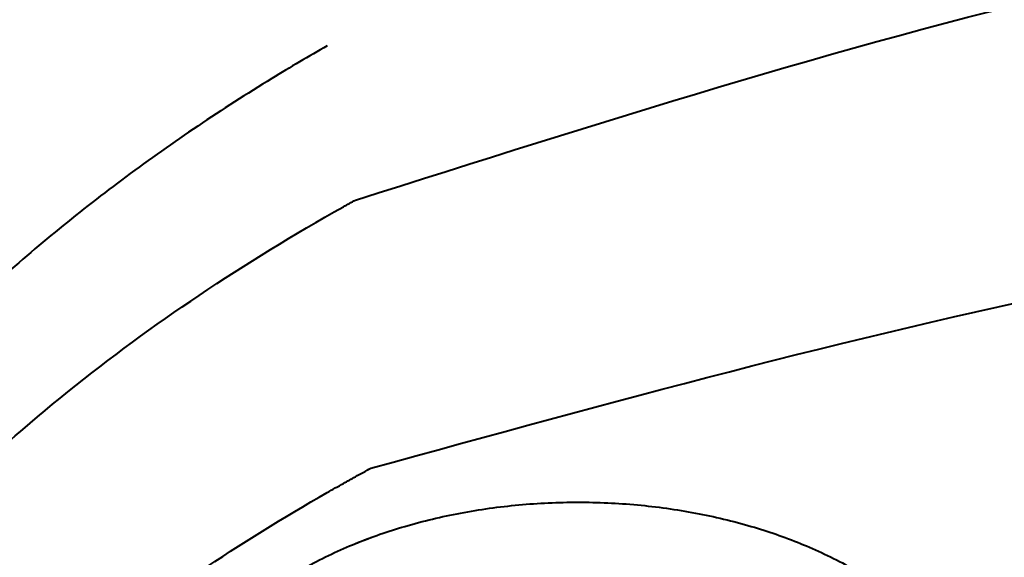
# Model space of a CAD drawing. Units: millimetres. Extents: x -26699 to -8879, y -32782 to -24382.
# Drawn here: x -23098 to -23062, y -32061 to -32041 of the extents above; entities that cross this region are included whole.
import ezdxf

# ---------------------------------------------------------------- set-up
doc = ezdxf.new("R2010")
doc.units = ezdxf.units.MM
doc.layers.add('котел', color=150, linetype='Continuous', lineweight=40)
doc.layers.add('размеры', color=253, linetype='Continuous', lineweight=13)
doc.styles.add('энтророс', font='geniso.shx', dxfattribs={"height": 60})
doc.dimstyles.new('20', dxfattribs={"dimtxt": 60, "dimasz": 50, "dimexe": 20, "dimexo": 0.625, "dimgap": 20, "dimtad": 1, "dimdec": 0, "dimtxsty": 'энтророс', "dimcen": 2.5, "dimadec": 0, "dimazin": 0, "dimtfac": 1, "dimtdec": 0, "dimtmove": 0, "dimatfit": 3, "dimfxl": 1, "dimtfill": 1, "dimarcsym": 0})

# ---------------------------------------------------------------- blocks, each defined once
blk = doc.blocks.new('*D27')
at = {"layer": 'Defpoints', "color": 0, "ltscale": 10, "transparency": 16777216}
for p in [(-23899.518, -30051.952), (-17915.526, -30644.06, 587.52), (-17915.526, -32505.388)]:
    blk.add_point(p, dxfattribs=at)
at = {"layer": 'размеры', "color": 0, "lineweight": -2, "ltscale": 10, "transparency": 16777216}
for p, q in [((-23899.518, -30052.577), (-23899.518, -32525.388)), ((-17915.526, -30644.685), (-17915.526, -32525.388)), ((-23849.518, -32505.388), (-17965.526, -32505.388))]:
    blk.add_line(p, q, dxfattribs=at)
at = {"layer": 'размеры', "color": 0, "ltscale": 10, "transparency": 16777216}
for points in [[(-23849.518, -32497.054), (-23849.518, -32513.721), (-23899.518, -32505.388)], [(-17965.526, -32497.054), (-17965.526, -32513.721), (-17915.526, -32505.388)]]:
    blk.add_solid(points, dxfattribs=at)
at = {"layer": 'размеры', "color": 0, "ltscale": 10, "transparency": 16777216, "insert": (-20907.433, -32455.388), "char_height": 60, "attachment_point": 5, "style": 'энтророс', "bg_fill": 3, "box_fill_scale": 1.1, "bg_fill_color": 256, "bg_fill_true_color": 13158600, "bg_fill_transparency": 0}
blk.add_mtext('5984', dxfattribs=at)

msp = doc.modelspace()

# ---------------------------------------------------------------- linework, layer by layer
at = {"layer": 'котел', "ltscale": 50}
msp.add_ellipse((-23033.51379, -32019.20118), major_axis=(-129.80766, -0.00944), ratio=0.65851298, start_param=2.23471235, end_param=7.18984826, dxfattribs=at)
at = {"layer": 'котел'}
msp.add_ellipse((-23033.52, -32070.57618), major_axis=(-80, 0), ratio=0.6421875, start_param=3.14159265, end_param=6.28318531, dxfattribs=at)
for points, start_tangent, end_tangent in [([(-23091.6097, -32035.2674), (-23093.97997, -32036.94928), (-23098.68608, -32040.79592), (-23102.80204, -32044.91268), (-23106.29056, -32049.2623), (-23109.12007, -32053.80537), (-23111.26493, -32058.50075), (-23112.70572, -32063.30593), (-23113.42939, -32068.17738), (-23113.51988, -32070.62419)], (-0.82737495, -0.56164998), (0, -1)), ([(-23086.73266, -32042.18505), (-23088.72633, -32043.36618), (-23093.97997, -32046.90786), (-23098.68608, -32050.75449), (-23102.80204, -32054.87126), (-23106.29056, -32059.22088), (-23109.12007, -32063.76395), (-23111.26493, -32068.45933), (-23112.70572, -32073.26451), (-23113.42939, -32078.13596), (-23113.51988, -32080.58277)], (-0.86780346, -0.49690759), (0, -1)), ([(-23113.51991, -32086.71112), (-23113.43945, -32084.40404), (-23112.79599, -32079.80844), (-23111.51424, -32075.26842), (-23109.60453, -32070.82054), (-23107.08223, -32066.50059), (-23103.96765, -32062.34337), (-23100.28586, -32058.38234), (-23096.06652, -32054.6494), (-23091.34359, -32051.1746), (-23086.1551, -32047.98592), (-23085.72256, -32047.74476)], (0, 1), (0.874907, 0.48429098)), ([(-23085.72256, -32057.70333), (-23085.16522, -32057.39767)], (0.874907, 0.48429098), (0.8786654, 0.47743808)), ([(-23086.73274, -32058.27206), (-23086.1551, -32057.9445), (-23085.72256, -32057.70333)], (0.8678121, 0.49689251), (0.874907, 0.48429098)), ([(-23113.51991, -32096.6697), (-23113.43945, -32094.36261), (-23112.79599, -32089.76702), (-23111.51424, -32085.227), (-23109.60453, -32080.77911), (-23107.08223, -32076.45917), (-23103.96765, -32072.30195), (-23100.28586, -32068.34092), (-23096.06652, -32064.60798), (-23091.34359, -32061.13318), (-23086.73274, -32058.27206)], (0, 1), (0.8678121, 0.49689251)), ([(-23085.7164, -32060.10707), (-23083.9454, -32059.49173), (-23081.94017, -32059.01098), (-23079.8489, -32058.71856), (-23077.71418, -32058.62042)], (0.92672569, 0.3757386), (1, 0)), ([(-23077.71418, -32058.62042), (-23075.57946, -32058.71856), (-23073.48819, -32059.01098), (-23071.48295, -32059.49173), (-23069.71196, -32060.10707)], (1, 0), (0.92672569, -0.3757386)), ([(-23092.71418, -32068.26223), (-23092.5615, -32066.89006), (-23092.10657, -32065.54582), (-23091.35866, -32064.25688), (-23090.33298, -32063.04947), (-23089.05042, -32061.94819), (-23087.53709, -32060.97543), (-23085.82379, -32060.15102), (-23085.7164, -32060.10707)], (0, 1), (0.92672569, 0.3757386)), ([(-23085.7164, -32060.10707), (-23085.15692, -32059.89101)], (0.92672569, 0.3757386), (0.93866032, 0.34484316)), ([(-23069.71196, -32060.10707), (-23069.60457, -32060.15102), (-23067.89127, -32060.97543), (-23066.37793, -32061.94819), (-23065.09538, -32063.04947), (-23064.0697, -32064.25688), (-23063.32178, -32065.54582), (-23062.86686, -32066.89006), (-23062.71418, -32068.26223)], (0.92672569, -0.3757386), (0, -1))]:
    msp.add_spline(points, degree=3, dxfattribs=dict(at, start_tangent=start_tangent, end_tangent=end_tangent))
for points in [[(-23085.72256, -32047.74476), (-23033.52, -32036.68433), (-22981.31745, -32047.74476)], [(-23085.16522, -32057.39767), (-23033.61263, -32047.96531), (-22980.30726, -32058.27206)]]:
    msp.add_spline(points, degree=3, dxfattribs=at)

# ---------------------------------------------------------------- next in the draw order: dimensions: what is measured, and where the dimension line sits
at = {"layer": 'размеры', "ltscale": 10}
dim = msp.add_linear_dim(base=(-17915.52606, -32505.38757), p1=(-23899.51843, -30051.95207), p2=(-17915.52606, -30644.05979, 587.51999), dimstyle='20', dxfattribs=at)
dim.commit()
dim.dimension.update_dxf_attribs({"geometry": '*D27', "text_midpoint": (-20907.43308, -32505.38757), "dimtype": 160})

doc.saveas('drawing.dxf')
